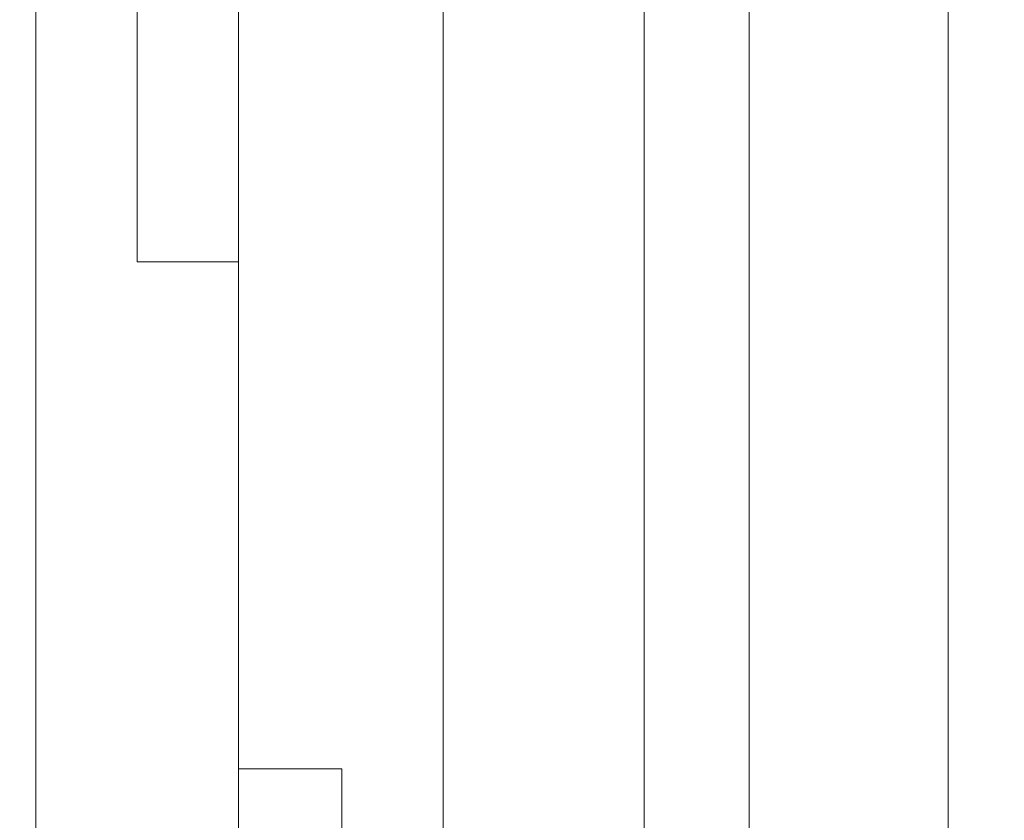
# Model space of a CAD drawing. Units: inches. Extents: x 6.9 to 76.2, y 222 to 297.9.
# Drawn here: x 62.1 to 62.2, y 252 to 252.1 of the extents above; entities that cross this region are included whole.
import ezdxf

# ---------------------------------------------------------------- set-up
doc = ezdxf.new("R2010")
doc.units = ezdxf.units.IN
doc.header["$MEASUREMENT"] = 0
doc.linetypes.add('AI-Linetype-6', pattern=[0.705556, 0.352778, -0.352778])
doc.layers.add('图层 1', color=7, linetype='Continuous')

msp = doc.modelspace()

# ---------------------------------------------------------------- linework, layer by layer
at = {"layer": '图层 1', "lineweight": 9}
for points in [[(62.125846, 251.726065), (62.125846, 252.293127)], [(62.135148, 252.079359), (62.135148, 252.088489)], [(62.14445, 252.079359), (62.14445, 252.088489)], [(62.163226, 252.079359), (62.163226, 252.088489)], [(62.181657, 252.079359), (62.181657, 252.088489)], [(62.191303, 252.079359), (62.191303, 252.088489)], [(62.209562, 252.079359), (62.209562, 252.088489)], [(62.135148, 252.079359), (62.135148, 252.079359)], [(62.135148, 252.079359), (62.135148, 252.079359)], [(62.135148, 252.079359), (62.135148, 252.079359)], [(62.135148, 252.079359), (62.135148, 252.079359)], [(62.135148, 252.079359), (62.135148, 252.079359)], [(62.135148, 252.079359), (62.135148, 252.079359)], [(62.135148, 252.079359), (62.135148, 252.079359)], [(62.135148, 252.079359), (62.135148, 252.079359)], [(62.135148, 252.079359), (62.135148, 252.079359)], [(62.135148, 252.079359), (62.135148, 252.079359)], [(62.135148, 252.079359), (62.135148, 252.079359)], [(62.135148, 252.069885), (62.135148, 252.079359)], [(62.14445, 252.079359), (62.14445, 252.079359)], [(62.14445, 252.079359), (62.14445, 252.079359)], [(62.14445, 252.079359), (62.14445, 252.079359)], [(62.14445, 252.079359), (62.14445, 252.079359)], [(62.14445, 252.079359), (62.14445, 252.079359)], [(62.14445, 252.079359), (62.14445, 252.079359)], [(62.14445, 252.079359), (62.14445, 252.079359)], [(62.14445, 252.079359), (62.14445, 252.079359)], [(62.14445, 252.079359), (62.14445, 252.079359)], [(62.14445, 252.079359), (62.14445, 252.079359)], [(62.14445, 252.079359), (62.14445, 252.079359)], [(62.14445, 252.079359), (62.14445, 252.079359)], [(62.14445, 252.069885), (62.14445, 252.079359)], [(62.163226, 252.079359), (62.163226, 252.079359)], [(62.163226, 252.079359), (62.163226, 252.079359)], [(62.163226, 252.079359), (62.163226, 252.079359)], [(62.163226, 252.079359), (62.163226, 252.079359)], [(62.163226, 252.079359), (62.163226, 252.079359)], [(62.163226, 252.079359), (62.163226, 252.079359)], [(62.163226, 252.079359), (62.163226, 252.079359)], [(62.163226, 252.079359), (62.163226, 252.079359)], [(62.163226, 252.079359), (62.163226, 252.079359)], [(62.163226, 252.079359), (62.163226, 252.079359)], [(62.163226, 252.079359), (62.163226, 252.079359)], [(62.163226, 252.079359), (62.163226, 252.079359)], [(62.163226, 252.079359), (62.163226, 252.079359)], [(62.163226, 252.079359), (62.163226, 252.079359)], [(62.163226, 252.079359), (62.163226, 252.079359)], [(62.163226, 252.069885), (62.163226, 252.079359)], [(62.181657, 252.079359), (62.181657, 252.079359)], [(62.181657, 252.079359), (62.181657, 252.079359)], [(62.181657, 252.079359), (62.181657, 252.079359)], [(62.181657, 252.079359), (62.181657, 252.079359)], [(62.181657, 252.079359), (62.181657, 252.079359)], [(62.181657, 252.079359), (62.181657, 252.079359)], [(62.181657, 252.079359), (62.181657, 252.079359)], [(62.181657, 252.079359), (62.181657, 252.079359)], [(62.181657, 252.079359), (62.181657, 252.079359)], [(62.181657, 252.079359), (62.181657, 252.079359)], [(62.181657, 252.079359), (62.181657, 252.079359)], [(62.181657, 252.069885), (62.181657, 252.079359)], [(62.191303, 252.079359), (62.191303, 252.079359)], [(62.191303, 252.079359), (62.191303, 252.079359)], [(62.191303, 252.079359), (62.191303, 252.079359)], [(62.191303, 252.079359), (62.191303, 252.079359)], [(62.191303, 252.079359), (62.191303, 252.079359)], [(62.191303, 252.079359), (62.191303, 252.079359)], [(62.191303, 252.079359), (62.191303, 252.079359)], [(62.191303, 252.079359), (62.191303, 252.079359)], [(62.191303, 252.079359), (62.191303, 252.079359)], [(62.191303, 252.079359), (62.191303, 252.079359)], [(62.191303, 252.079359), (62.191303, 252.079359)], [(62.191303, 252.079359), (62.191303, 252.079359)], [(62.191303, 252.069885), (62.191303, 252.079359)], [(62.209562, 252.079359), (62.209562, 252.079359)], [(62.209562, 252.079359), (62.209562, 252.079359)], [(62.209562, 252.079359), (62.209562, 252.079359)], [(62.209562, 252.079359), (62.209562, 252.079359)], [(62.209562, 252.079359), (62.209562, 252.079359)], [(62.209562, 252.079359), (62.209562, 252.079359)], [(62.209562, 252.079359), (62.209562, 252.079359)], [(62.209562, 252.079359), (62.209562, 252.079359)], [(62.209562, 252.079359), (62.209562, 252.079359)], [(62.209562, 252.079359), (62.209562, 252.079359)], [(62.209562, 252.079359), (62.209562, 252.079359)], [(62.209562, 252.079359), (62.209562, 252.079359)], [(62.209562, 252.079359), (62.209562, 252.079359)], [(62.209562, 252.079359), (62.209562, 252.079359)], [(62.209562, 252.069885), (62.209562, 252.079359)], [(62.135148, 252.069885), (62.135148, 252.069885)], [(62.135148, 252.069885), (62.135148, 252.069885)], [(62.135148, 252.069885), (62.135148, 252.069885)], [(62.135148, 252.069885), (62.135148, 252.069885)], [(62.135148, 252.069885), (62.135148, 252.069885)], [(62.135148, 252.069885), (62.135148, 252.069885)], [(62.135148, 252.069885), (62.135148, 252.069885)], [(62.135148, 252.069885), (62.135148, 252.069885)], [(62.135148, 252.069885), (62.135148, 252.069885)], [(62.135148, 252.069885), (62.135148, 252.069885)], [(62.135148, 252.069885), (62.135148, 252.069885)], [(62.135148, 252.060756), (62.135148, 252.069885)], [(62.14445, 252.069885), (62.14445, 252.069885)], [(62.14445, 252.069885), (62.14445, 252.069885)], [(62.14445, 252.069885), (62.14445, 252.069885)], [(62.14445, 252.069885), (62.14445, 252.069885)], [(62.14445, 252.069885), (62.14445, 252.069885)], [(62.14445, 252.069885), (62.14445, 252.069885)], [(62.14445, 252.069885), (62.14445, 252.069885)], [(62.14445, 252.069885), (62.14445, 252.069885)], [(62.14445, 252.069885), (62.14445, 252.069885)], [(62.14445, 252.069885), (62.14445, 252.069885)], [(62.14445, 252.069885), (62.14445, 252.069885)], [(62.14445, 252.069885), (62.14445, 252.069885)], [(62.14445, 252.060756), (62.14445, 252.069885)], [(62.163226, 252.069885), (62.163226, 252.069885)], [(62.163226, 252.069885), (62.163226, 252.069885)], [(62.163226, 252.069885), (62.163226, 252.069885)], [(62.163226, 252.069885), (62.163226, 252.069885)], [(62.163226, 252.069885), (62.163226, 252.069885)], [(62.163226, 252.069885), (62.163226, 252.069885)], [(62.163226, 252.069885), (62.163226, 252.069885)], [(62.163226, 252.069885), (62.163226, 252.069885)], [(62.163226, 252.069885), (62.163226, 252.069885)], [(62.163226, 252.069885), (62.163226, 252.069885)], [(62.163226, 252.069885), (62.163226, 252.069885)], [(62.163226, 252.069885), (62.163226, 252.069885)], [(62.163226, 252.069885), (62.163226, 252.069885)], [(62.163226, 252.069885), (62.163226, 252.069885)], [(62.163226, 252.069885), (62.163226, 252.069885)], [(62.163226, 252.060756), (62.163226, 252.069885)], [(62.181657, 252.069885), (62.181657, 252.069885)], [(62.181657, 252.069885), (62.181657, 252.069885)], [(62.181657, 252.069885), (62.181657, 252.069885)], [(62.181657, 252.069885), (62.181657, 252.069885)], [(62.181657, 252.069885), (62.181657, 252.069885)], [(62.181657, 252.069885), (62.181657, 252.069885)], [(62.181657, 252.069885), (62.181657, 252.069885)], [(62.181657, 252.069885), (62.181657, 252.069885)], [(62.181657, 252.069885), (62.181657, 252.069885)], [(62.181657, 252.069885), (62.181657, 252.069885)], [(62.181657, 252.069885), (62.181657, 252.069885)], [(62.181657, 252.060756), (62.181657, 252.069885)], [(62.191303, 252.069885), (62.191303, 252.069885)], [(62.191303, 252.069885), (62.191303, 252.069885)], [(62.191303, 252.069885), (62.191303, 252.069885)], [(62.191303, 252.069885), (62.191303, 252.069885)], [(62.191303, 252.069885), (62.191303, 252.069885)], [(62.191303, 252.069885), (62.191303, 252.069885)], [(62.191303, 252.069885), (62.191303, 252.069885)], [(62.191303, 252.069885), (62.191303, 252.069885)], [(62.191303, 252.069885), (62.191303, 252.069885)], [(62.191303, 252.069885), (62.191303, 252.069885)], [(62.191303, 252.069885), (62.191303, 252.069885)], [(62.191303, 252.060756), (62.191303, 252.069885)], [(62.209562, 252.069885), (62.209562, 252.069885)], [(62.209562, 252.069885), (62.209562, 252.069885)], [(62.209562, 252.069885), (62.209562, 252.069885)], [(62.209562, 252.069885), (62.209562, 252.069885)], [(62.209562, 252.069885), (62.209562, 252.069885)], [(62.209562, 252.069885), (62.209562, 252.069885)], [(62.209562, 252.069885), (62.209562, 252.069885)], [(62.209562, 252.069885), (62.209562, 252.069885)], [(62.209562, 252.069885), (62.209562, 252.069885)], [(62.209562, 252.069885), (62.209562, 252.069885)], [(62.209562, 252.069885), (62.209562, 252.069885)], [(62.209562, 252.069885), (62.209562, 252.069885)], [(62.209562, 252.060756), (62.209562, 252.069885)], [(62.135148, 252.060756), (62.135148, 252.060756)], [(62.135148, 252.060756), (62.135148, 252.060756)], [(62.135148, 252.060756), (62.135148, 252.060756)], [(62.135148, 252.060756), (62.135148, 252.060756)], [(62.135148, 252.060756), (62.135148, 252.060756)], [(62.135148, 252.060756), (62.135148, 252.060756)], [(62.135148, 252.060756), (62.135148, 252.060756)], [(62.135148, 252.060756), (62.135148, 252.060756)], [(62.14445, 252.060756), (62.135148, 252.060756)], [(62.14445, 252.060756), (62.14445, 252.060756)], [(62.14445, 252.060756), (62.14445, 252.060756)], [(62.14445, 252.060756), (62.14445, 252.060756)], [(62.14445, 252.060756), (62.14445, 252.060756)], [(62.14445, 252.060756), (62.14445, 252.060756)], [(62.14445, 252.060756), (62.14445, 252.060756)], [(62.14445, 252.060756), (62.14445, 252.060756)], [(62.14445, 252.060756), (62.14445, 252.060756)], [(62.14445, 252.060756), (62.14445, 252.060756)], [(62.14445, 252.060756), (62.14445, 252.060756)], [(62.14445, 252.060756), (62.14445, 252.060756)], [(62.14445, 252.060756), (62.14445, 252.060756)], [(62.14445, 252.060756), (62.14445, 252.060756)], [(62.14445, 252.051626), (62.14445, 252.060756)], [(62.14445, 252.051626), (62.14445, 252.060756)], [(62.163226, 252.060756), (62.163226, 252.060756)], [(62.163226, 252.060756), (62.163226, 252.060756)], [(62.163226, 252.060756), (62.163226, 252.060756)], [(62.163226, 252.060756), (62.163226, 252.060756)], [(62.163226, 252.060756), (62.163226, 252.060756)], [(62.163226, 252.060756), (62.163226, 252.060756)], [(62.163226, 252.060756), (62.163226, 252.060756)], [(62.163226, 252.060756), (62.163226, 252.060756)], [(62.163226, 252.060756), (62.163226, 252.060756)], [(62.163226, 252.060756), (62.163226, 252.060756)], [(62.163226, 252.060756), (62.163226, 252.060756)], [(62.163226, 252.060756), (62.163226, 252.060756)], [(62.163226, 252.060756), (62.163226, 252.060756)], [(62.163226, 252.051626), (62.163226, 252.060756)], [(62.181657, 252.060756), (62.181657, 252.060756)], [(62.181657, 252.060756), (62.181657, 252.060756)], [(62.181657, 252.060756), (62.181657, 252.060756)], [(62.181657, 252.060756), (62.181657, 252.060756)], [(62.181657, 252.060756), (62.181657, 252.060756)], [(62.181657, 252.060756), (62.181657, 252.060756)], [(62.181657, 252.060756), (62.181657, 252.060756)], [(62.181657, 252.060756), (62.181657, 252.060756)], [(62.181657, 252.060756), (62.181657, 252.060756)], [(62.181657, 252.060756), (62.181657, 252.060756)], [(62.181657, 252.051626), (62.181657, 252.060756)], [(62.191303, 252.060756), (62.191303, 252.060756)], [(62.191303, 252.060756), (62.191303, 252.060756)], [(62.191303, 252.060756), (62.191303, 252.060756)], [(62.191303, 252.060756), (62.191303, 252.060756)], [(62.191303, 252.060756), (62.191303, 252.060756)], [(62.191303, 252.060756), (62.191303, 252.060756)], [(62.191303, 252.060756), (62.191303, 252.060756)], [(62.191303, 252.060756), (62.191303, 252.060756)], [(62.191303, 252.060756), (62.191303, 252.060756)], [(62.191303, 252.060756), (62.191303, 252.060756)], [(62.191303, 252.051626), (62.191303, 252.060756)], [(62.209562, 252.060756), (62.209562, 252.060756)], [(62.209562, 252.060756), (62.209562, 252.060756)], [(62.209562, 252.060756), (62.209562, 252.060756)], [(62.209562, 252.060756), (62.209562, 252.060756)], [(62.209562, 252.060756), (62.209562, 252.060756)], [(62.209562, 252.060756), (62.209562, 252.060756)], [(62.209562, 252.060756), (62.209562, 252.060756)], [(62.209562, 252.060756), (62.209562, 252.060756)], [(62.209562, 252.060756), (62.209562, 252.060756)], [(62.209562, 252.060756), (62.209562, 252.060756)], [(62.209562, 252.060756), (62.209562, 252.060756)], [(62.209562, 252.060756), (62.209562, 252.060756)], [(62.209562, 252.051626), (62.209562, 252.060756)], [(62.14445, 252.051626), (62.14445, 252.051626)], [(62.14445, 252.051626), (62.14445, 252.051626)], [(62.14445, 252.051626), (62.14445, 252.051626)], [(62.14445, 252.051626), (62.14445, 252.051626)], [(62.14445, 252.051626), (62.14445, 252.051626)], [(62.14445, 252.051626), (62.14445, 252.051626)], [(62.14445, 252.051626), (62.14445, 252.051626)], [(62.14445, 252.051626), (62.14445, 252.051626)], [(62.14445, 252.051626), (62.14445, 252.051626)], [(62.14445, 252.051626), (62.14445, 252.051626)], [(62.14445, 252.051626), (62.14445, 252.051626)], [(62.14445, 252.051626), (62.14445, 252.051626)], [(62.14445, 252.051626), (62.14445, 252.051626)], [(62.14445, 252.051626), (62.14445, 252.051626)], [(62.14445, 252.051626), (62.14445, 252.051626)], [(62.14445, 252.051626), (62.14445, 252.051626)], [(62.14445, 252.051626), (62.14445, 252.051626)], [(62.14445, 252.051626), (62.14445, 252.051626)], [(62.14445, 252.051626), (62.14445, 252.051626)], [(62.14445, 252.051626), (62.14445, 252.051626)], [(62.14445, 252.051626), (62.14445, 252.051626)], [(62.14445, 252.04198), (62.14445, 252.051626)], [(62.14445, 252.04198), (62.14445, 252.051626)], [(62.163226, 252.051626), (62.163226, 252.051626)], [(62.163226, 252.051626), (62.163226, 252.051626)], [(62.163226, 252.051626), (62.163226, 252.051626)], [(62.163226, 252.051626), (62.163226, 252.051626)], [(62.163226, 252.051626), (62.163226, 252.051626)], [(62.163226, 252.051626), (62.163226, 252.051626)], [(62.163226, 252.051626), (62.163226, 252.051626)], [(62.163226, 252.051626), (62.163226, 252.051626)], [(62.163226, 252.051626), (62.163226, 252.051626)], [(62.163226, 252.051626), (62.163226, 252.051626)], [(62.163226, 252.051626), (62.163226, 252.051626)], [(62.163226, 252.051626), (62.163226, 252.051626)], [(62.163226, 252.051626), (62.163226, 252.051626)], [(62.163226, 252.04198), (62.163226, 252.051626)], [(62.181657, 252.051626), (62.181657, 252.051626)], [(62.181657, 252.051626), (62.181657, 252.051626)], [(62.181657, 252.051626), (62.181657, 252.051626)], [(62.181657, 252.051626), (62.181657, 252.051626)], [(62.181657, 252.051626), (62.181657, 252.051626)], [(62.181657, 252.051626), (62.181657, 252.051626)], [(62.181657, 252.051626), (62.181657, 252.051626)], [(62.181657, 252.051626), (62.181657, 252.051626)], [(62.181657, 252.051626), (62.181657, 252.051626)], [(62.181657, 252.051626), (62.181657, 252.051626)], [(62.181657, 252.04198), (62.181657, 252.051626)], [(62.191303, 252.051626), (62.191303, 252.051626)], [(62.191303, 252.051626), (62.191303, 252.051626)], [(62.191303, 252.051626), (62.191303, 252.051626)], [(62.191303, 252.051626), (62.191303, 252.051626)], [(62.191303, 252.051626), (62.191303, 252.051626)], [(62.191303, 252.051626), (62.191303, 252.051626)], [(62.191303, 252.051626), (62.191303, 252.051626)], [(62.191303, 252.051626), (62.191303, 252.051626)], [(62.191303, 252.051626), (62.191303, 252.051626)], [(62.191303, 252.051626), (62.191303, 252.051626)], [(62.191303, 252.04198), (62.191303, 252.051626)], [(62.209562, 252.051626), (62.209562, 252.051626)], [(62.209562, 252.051626), (62.209562, 252.051626)], [(62.209562, 252.051626), (62.209562, 252.051626)], [(62.209562, 252.051626), (62.209562, 252.051626)], [(62.209562, 252.051626), (62.209562, 252.051626)], [(62.209562, 252.051626), (62.209562, 252.051626)], [(62.209562, 252.051626), (62.209562, 252.051626)], [(62.209562, 252.051626), (62.209562, 252.051626)], [(62.209562, 252.051626), (62.209562, 252.051626)], [(62.209562, 252.051626), (62.209562, 252.051626)], [(62.209562, 252.051626), (62.209562, 252.051626)], [(62.209562, 252.051626), (62.209562, 252.051626)], [(62.209562, 252.04198), (62.209562, 252.051626)], [(62.14445, 252.04198), (62.14445, 252.04198)], [(62.14445, 252.04198), (62.14445, 252.04198)], [(62.14445, 252.04198), (62.14445, 252.04198)], [(62.14445, 252.04198), (62.14445, 252.04198)], [(62.14445, 252.04198), (62.14445, 252.04198)], [(62.14445, 252.04198), (62.14445, 252.04198)], [(62.14445, 252.04198), (62.14445, 252.04198)], [(62.14445, 252.04198), (62.14445, 252.04198)], [(62.14445, 252.04198), (62.14445, 252.04198)], [(62.14445, 252.04198), (62.14445, 252.04198)], [(62.14445, 252.04198), (62.14445, 252.04198)], [(62.14445, 252.04198), (62.14445, 252.04198)], [(62.14445, 252.04198), (62.14445, 252.04198)], [(62.14445, 252.04198), (62.14445, 252.04198)], [(62.14445, 252.04198), (62.14445, 252.04198)], [(62.14445, 252.04198), (62.14445, 252.04198)], [(62.14445, 252.04198), (62.14445, 252.04198)], [(62.14445, 252.04198), (62.14445, 252.04198)], [(62.14445, 252.04198), (62.14445, 252.04198)], [(62.14445, 252.04198), (62.14445, 252.04198)], [(62.14445, 252.04198), (62.14445, 252.04198)], [(62.14445, 252.03285), (62.14445, 252.04198)], [(62.14445, 252.03285), (62.14445, 252.04198)], [(62.163226, 252.04198), (62.163226, 252.04198)], [(62.163226, 252.04198), (62.163226, 252.04198)], [(62.163226, 252.04198), (62.163226, 252.04198)], [(62.163226, 252.04198), (62.163226, 252.04198)], [(62.163226, 252.04198), (62.163226, 252.04198)], [(62.163226, 252.04198), (62.163226, 252.04198)], [(62.163226, 252.04198), (62.163226, 252.04198)], [(62.163226, 252.04198), (62.163226, 252.04198)], [(62.163226, 252.04198), (62.163226, 252.04198)], [(62.163226, 252.04198), (62.163226, 252.04198)], [(62.163226, 252.04198), (62.163226, 252.04198)], [(62.163226, 252.04198), (62.163226, 252.04198)], [(62.163226, 252.03285), (62.163226, 252.04198)], [(62.181657, 252.04198), (62.181657, 252.04198)], [(62.181657, 252.04198), (62.181657, 252.04198)], [(62.181657, 252.04198), (62.181657, 252.04198)], [(62.181657, 252.04198), (62.181657, 252.04198)], [(62.181657, 252.04198), (62.181657, 252.04198)], [(62.181657, 252.04198), (62.181657, 252.04198)], [(62.181657, 252.04198), (62.181657, 252.04198)], [(62.181657, 252.04198), (62.181657, 252.04198)], [(62.181657, 252.04198), (62.181657, 252.04198)], [(62.181657, 252.04198), (62.181657, 252.04198)], [(62.181657, 252.03285), (62.181657, 252.04198)], [(62.191303, 252.04198), (62.191303, 252.04198)], [(62.191303, 252.04198), (62.191303, 252.04198)], [(62.191303, 252.04198), (62.191303, 252.04198)], [(62.191303, 252.04198), (62.191303, 252.04198)], [(62.191303, 252.04198), (62.191303, 252.04198)], [(62.191303, 252.04198), (62.191303, 252.04198)], [(62.191303, 252.04198), (62.191303, 252.04198)], [(62.191303, 252.04198), (62.191303, 252.04198)], [(62.191303, 252.04198), (62.191303, 252.04198)], [(62.191303, 252.04198), (62.191303, 252.04198)], [(62.191303, 252.03285), (62.191303, 252.04198)], [(62.209562, 252.04198), (62.209562, 252.04198)], [(62.209562, 252.04198), (62.209562, 252.04198)], [(62.209562, 252.04198), (62.209562, 252.04198)], [(62.209562, 252.04198), (62.209562, 252.04198)], [(62.209562, 252.04198), (62.209562, 252.04198)], [(62.209562, 252.04198), (62.209562, 252.04198)], [(62.209562, 252.04198), (62.209562, 252.04198)], [(62.209562, 252.04198), (62.209562, 252.04198)], [(62.209562, 252.04198), (62.209562, 252.04198)], [(62.209562, 252.04198), (62.209562, 252.04198)], [(62.209562, 252.04198), (62.209562, 252.04198)], [(62.209562, 252.03285), (62.209562, 252.04198)], [(62.14445, 252.03285), (62.14445, 252.03285)], [(62.14445, 252.03285), (62.14445, 252.03285)], [(62.14445, 252.03285), (62.14445, 252.03285)], [(62.14445, 252.03285), (62.14445, 252.03285)], [(62.14445, 252.03285), (62.14445, 252.03285)], [(62.14445, 252.03285), (62.14445, 252.03285)], [(62.14445, 252.03285), (62.14445, 252.03285)], [(62.14445, 252.03285), (62.14445, 252.03285)], [(62.14445, 252.03285), (62.14445, 252.03285)], [(62.14445, 252.03285), (62.14445, 252.03285)], [(62.14445, 252.03285), (62.14445, 252.03285)], [(62.14445, 252.03285), (62.14445, 252.03285)], [(62.14445, 252.03285), (62.14445, 252.03285)], [(62.14445, 252.03285), (62.14445, 252.03285)], [(62.14445, 252.03285), (62.14445, 252.03285)], [(62.14445, 252.03285), (62.14445, 252.03285)], [(62.14445, 252.03285), (62.14445, 252.03285)], [(62.14445, 252.03285), (62.14445, 252.03285)], [(62.14445, 252.03285), (62.14445, 252.03285)], [(62.14445, 252.03285), (62.14445, 252.03285)], [(62.14445, 252.03285), (62.14445, 252.03285)], [(62.14445, 252.023549), (62.14445, 252.03285)], [(62.14445, 252.023549), (62.14445, 252.03285)], [(62.163226, 252.03285), (62.163226, 252.03285)], [(62.163226, 252.03285), (62.163226, 252.03285)], [(62.163226, 252.03285), (62.163226, 252.03285)], [(62.163226, 252.03285), (62.163226, 252.03285)], [(62.163226, 252.03285), (62.163226, 252.03285)], [(62.163226, 252.03285), (62.163226, 252.03285)], [(62.163226, 252.03285), (62.163226, 252.03285)], [(62.163226, 252.03285), (62.163226, 252.03285)], [(62.163226, 252.03285), (62.163226, 252.03285)], [(62.163226, 252.03285), (62.163226, 252.03285)], [(62.163226, 252.03285), (62.163226, 252.03285)], [(62.163226, 252.03285), (62.163226, 252.03285)], [(62.163226, 252.023549), (62.163226, 252.03285)], [(62.181657, 252.03285), (62.181657, 252.03285)], [(62.181657, 252.03285), (62.181657, 252.03285)], [(62.181657, 252.03285), (62.181657, 252.03285)], [(62.181657, 252.03285), (62.181657, 252.03285)], [(62.181657, 252.03285), (62.181657, 252.03285)], [(62.181657, 252.03285), (62.181657, 252.03285)], [(62.181657, 252.03285), (62.181657, 252.03285)], [(62.181657, 252.03285), (62.181657, 252.03285)], [(62.181657, 252.03285), (62.181657, 252.03285)], [(62.181657, 252.03285), (62.181657, 252.03285)], [(62.181657, 252.023549), (62.181657, 252.03285)], [(62.191303, 252.03285), (62.191303, 252.03285)], [(62.191303, 252.03285), (62.191303, 252.03285)], [(62.191303, 252.03285), (62.191303, 252.03285)], [(62.191303, 252.03285), (62.191303, 252.03285)], [(62.191303, 252.03285), (62.191303, 252.03285)], [(62.191303, 252.03285), (62.191303, 252.03285)], [(62.191303, 252.03285), (62.191303, 252.03285)], [(62.191303, 252.03285), (62.191303, 252.03285)], [(62.191303, 252.03285), (62.191303, 252.03285)], [(62.191303, 252.03285), (62.191303, 252.03285)], [(62.191303, 252.023549), (62.191303, 252.03285)], [(62.209562, 252.03285), (62.209562, 252.03285)], [(62.209562, 252.03285), (62.209562, 252.03285)], [(62.209562, 252.03285), (62.209562, 252.03285)], [(62.209562, 252.03285), (62.209562, 252.03285)], [(62.209562, 252.03285), (62.209562, 252.03285)], [(62.209562, 252.03285), (62.209562, 252.03285)], [(62.209562, 252.03285), (62.209562, 252.03285)], [(62.209562, 252.03285), (62.209562, 252.03285)], [(62.209562, 252.03285), (62.209562, 252.03285)], [(62.209562, 252.03285), (62.209562, 252.03285)], [(62.209562, 252.03285), (62.209562, 252.03285)], [(62.209562, 252.023549), (62.209562, 252.03285)], [(62.14445, 252.023549), (62.14445, 252.023549)], [(62.14445, 252.023549), (62.14445, 252.023549)], [(62.14445, 252.023549), (62.14445, 252.023549)], [(62.14445, 252.023549), (62.14445, 252.023549)], [(62.14445, 252.023549), (62.14445, 252.023549)], [(62.14445, 252.023549), (62.14445, 252.023549)], [(62.14445, 252.023549), (62.14445, 252.023549)], [(62.14445, 252.023549), (62.14445, 252.023549)], [(62.14445, 252.023549), (62.14445, 252.023549)], [(62.14445, 252.023549), (62.14445, 252.023549)], [(62.14445, 252.023549), (62.14445, 252.023549)], [(62.14445, 252.023549), (62.14445, 252.023549)], [(62.14445, 252.023549), (62.14445, 252.023549)], [(62.14445, 252.023549), (62.14445, 252.023549)], [(62.14445, 252.023549), (62.14445, 252.023549)], [(62.14445, 252.023549), (62.14445, 252.023549)], [(62.14445, 252.023549), (62.14445, 252.023549)], [(62.14445, 252.023549), (62.14445, 252.023549)], [(62.14445, 252.023549), (62.14445, 252.023549)], [(62.14445, 252.023549), (62.14445, 252.023549)], [(62.14445, 252.014247), (62.14445, 252.023549)], [(62.14445, 252.014247), (62.14445, 252.023549)], [(62.163226, 252.023549), (62.163226, 252.023549)], [(62.163226, 252.023549), (62.163226, 252.023549)], [(62.163226, 252.023549), (62.163226, 252.023549)], [(62.163226, 252.023549), (62.163226, 252.023549)], [(62.163226, 252.023549), (62.163226, 252.023549)], [(62.163226, 252.023549), (62.163226, 252.023549)], [(62.163226, 252.023549), (62.163226, 252.023549)], [(62.163226, 252.023549), (62.163226, 252.023549)], [(62.163226, 252.023549), (62.163226, 252.023549)], [(62.163226, 252.023549), (62.163226, 252.023549)], [(62.163226, 252.023549), (62.163226, 252.023549)], [(62.163226, 252.023549), (62.163226, 252.023549)], [(62.163226, 252.014247), (62.163226, 252.023549)], [(62.181657, 252.023549), (62.181657, 252.023549)], [(62.181657, 252.023549), (62.181657, 252.023549)], [(62.181657, 252.023549), (62.181657, 252.023549)], [(62.181657, 252.023549), (62.181657, 252.023549)], [(62.181657, 252.023549), (62.181657, 252.023549)], [(62.181657, 252.023549), (62.181657, 252.023549)], [(62.181657, 252.023549), (62.181657, 252.023549)], [(62.181657, 252.023549), (62.181657, 252.023549)], [(62.181657, 252.023549), (62.181657, 252.023549)], [(62.181657, 252.023549), (62.181657, 252.023549)], [(62.181657, 252.014247), (62.181657, 252.023549)], [(62.191303, 252.023549), (62.191303, 252.023549)], [(62.191303, 252.023549), (62.191303, 252.023549)], [(62.191303, 252.023549), (62.191303, 252.023549)], [(62.191303, 252.023549), (62.191303, 252.023549)], [(62.191303, 252.023549), (62.191303, 252.023549)], [(62.191303, 252.023549), (62.191303, 252.023549)], [(62.191303, 252.023549), (62.191303, 252.023549)], [(62.191303, 252.023549), (62.191303, 252.023549)], [(62.191303, 252.023549), (62.191303, 252.023549)], [(62.191303, 252.023549), (62.191303, 252.023549)], [(62.191303, 252.014247), (62.191303, 252.023549)], [(62.209562, 252.023549), (62.209562, 252.023549)], [(62.209562, 252.023549), (62.209562, 252.023549)], [(62.209562, 252.023549), (62.209562, 252.023549)], [(62.209562, 252.023549), (62.209562, 252.023549)], [(62.209562, 252.023549), (62.209562, 252.023549)], [(62.209562, 252.023549), (62.209562, 252.023549)], [(62.209562, 252.023549), (62.209562, 252.023549)], [(62.209562, 252.023549), (62.209562, 252.023549)], [(62.209562, 252.023549), (62.209562, 252.023549)], [(62.209562, 252.023549), (62.209562, 252.023549)], [(62.209562, 252.023549), (62.209562, 252.023549)], [(62.209562, 252.014247), (62.209562, 252.023549)], [(62.14445, 252.014247), (62.14445, 252.014247)], [(62.14445, 252.014247), (62.14445, 252.014247)], [(62.14445, 252.014247), (62.14445, 252.014247)], [(62.14445, 252.014247), (62.14445, 252.014247)], [(62.14445, 252.014247), (62.14445, 252.014247)], [(62.14445, 252.014247), (62.14445, 252.014247)], [(62.14445, 252.014247), (62.14445, 252.014247)], [(62.14445, 252.014247), (62.14445, 252.014247)], [(62.14445, 252.014247), (62.14445, 252.014247)], [(62.14445, 252.014247), (62.14445, 252.014247)], [(62.14445, 252.014247), (62.14445, 252.014247)], [(62.14445, 252.014247), (62.14445, 252.014247)], [(62.14445, 252.014247), (62.14445, 252.014247)], [(62.14445, 252.014247), (62.14445, 252.014247)], [(62.14445, 252.014247), (62.14445, 252.014247)], [(62.153924, 252.014247), (62.14445, 252.014247)], [(62.14445, 252.004773), (62.14445, 252.014247)], [(62.153924, 252.014247), (62.153924, 252.014247)], [(62.153924, 252.014247), (62.153924, 252.014247)], [(62.153924, 252.014247), (62.153924, 252.014247)], [(62.153924, 252.014247), (62.153924, 252.014247)], [(62.153924, 252.004773), (62.153924, 252.014247)], [(62.163226, 252.014247), (62.163226, 252.014247)], [(62.163226, 252.014247), (62.163226, 252.014247)], [(62.163226, 252.014247), (62.163226, 252.014247)], [(62.163226, 252.014247), (62.163226, 252.014247)], [(62.163226, 252.014247), (62.163226, 252.014247)], [(62.163226, 252.014247), (62.163226, 252.014247)], [(62.163226, 252.014247), (62.163226, 252.014247)], [(62.163226, 252.014247), (62.163226, 252.014247)], [(62.163226, 252.014247), (62.163226, 252.014247)], [(62.163226, 252.014247), (62.163226, 252.014247)], [(62.163226, 252.014247), (62.163226, 252.014247)], [(62.163226, 252.014247), (62.163226, 252.014247)], [(62.163226, 252.004773), (62.163226, 252.014247)], [(62.181657, 252.014247), (62.181657, 252.014247)], [(62.181657, 252.014247), (62.181657, 252.014247)], [(62.181657, 252.014247), (62.181657, 252.014247)], [(62.181657, 252.014247), (62.181657, 252.014247)], [(62.181657, 252.014247), (62.181657, 252.014247)], [(62.181657, 252.014247), (62.181657, 252.014247)], [(62.181657, 252.014247), (62.181657, 252.014247)], [(62.181657, 252.014247), (62.181657, 252.014247)], [(62.181657, 252.014247), (62.181657, 252.014247)], [(62.181657, 252.014247), (62.181657, 252.014247)], [(62.181657, 252.004773), (62.181657, 252.014247)], [(62.191303, 252.014247), (62.191303, 252.014247)], [(62.191303, 252.014247), (62.191303, 252.014247)], [(62.191303, 252.014247), (62.191303, 252.014247)], [(62.191303, 252.014247), (62.191303, 252.014247)], [(62.191303, 252.014247), (62.191303, 252.014247)], [(62.191303, 252.014247), (62.191303, 252.014247)], [(62.191303, 252.014247), (62.191303, 252.014247)], [(62.191303, 252.014247), (62.191303, 252.014247)], [(62.191303, 252.014247), (62.191303, 252.014247)], [(62.191303, 252.014247), (62.191303, 252.014247)], [(62.191303, 252.004773), (62.191303, 252.014247)], [(62.209562, 252.014247), (62.209562, 252.014247)], [(62.209562, 252.014247), (62.209562, 252.014247)], [(62.209562, 252.014247), (62.209562, 252.014247)], [(62.209562, 252.014247), (62.209562, 252.014247)], [(62.209562, 252.014247), (62.209562, 252.014247)], [(62.209562, 252.014247), (62.209562, 252.014247)], [(62.209562, 252.014247), (62.209562, 252.014247)], [(62.209562, 252.014247), (62.209562, 252.014247)], [(62.209562, 252.014247), (62.209562, 252.014247)], [(62.209562, 252.014247), (62.209562, 252.014247)], [(62.209562, 252.004773), (62.209562, 252.014247)]]:
    msp.add_lwpolyline(points, dxfattribs=at)
at = {"layer": '图层 1', "linetype": 'AI-Linetype-6', "lineweight": 5}
msp.add_lwpolyline([(50.327772, 252.027338), (69.039981, 252.027338)], dxfattribs=at)

doc.saveas('drawing.dxf')
